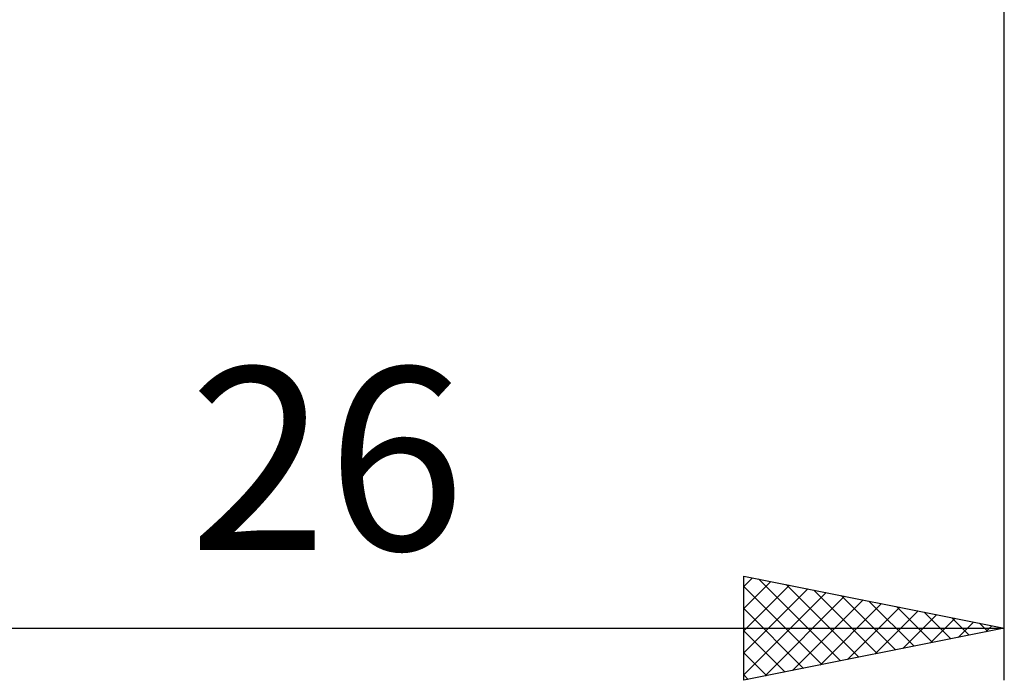
# Model space of a CAD drawing. Units: millimetres. Extents: x -27 to 163, y -38 to 55.
# Drawn here: x 106 to 125, y -23 to -10 of the extents above; entities that cross this region are included whole.
import ezdxf
from ezdxf.enums import TextEntityAlignment as Align

# ---------------------------------------------------------------- set-up
doc = ezdxf.new("R2010")
doc.units = ezdxf.units.MM
doc.header["$LTSCALE"] = 5.55
doc.layers.add('2', color=7, linetype='CONTINUOUS')
doc.styles.get("Standard").update_dxf_attribs({"font": 'Monospac821 BT'})

msp = doc.modelspace()

# ---------------------------------------------------------------- linework, layer by layer
at = {"layer": '2', "color": 7, "linetype": 'CONTINUOUS', "lineweight": 25}
for p, q in [((125, -22.525), (125, -1.27)), ((120, -22.525), (120, -20.525)), ((120, -20.525), (125, -21.525)), ((120, -20.725), (120.167, -20.558)), ((120.28, -20.581), (121.853, -22.154)), ((120, -21.15), (120.52, -20.629)), ((120, -21.574), (120.874, -20.7)), ((120, -20.725), (121.5, -22.225)), ((120, -21.998), (121.228, -20.771)), ((120.811, -20.687), (122.207, -22.084)), ((120, -22.422), (121.581, -20.841)), ((120.402, -22.445), (121.935, -20.912)), ((121.341, -20.793), (122.561, -22.013)), ((121.871, -20.899), (122.914, -21.942)), ((120, -21.149), (121.146, -22.296)), ((120.932, -22.339), (122.288, -20.983)), ((121.463, -22.232), (122.642, -21.053)), ((121.993, -22.126), (122.995, -21.124)), ((122.402, -21.005), (123.268, -21.871)), ((122.932, -21.111), (123.621, -21.801)), ((122.523, -22.02), (123.349, -21.195)), ((123.054, -21.914), (123.702, -21.265)), ((123.462, -21.217), (123.975, -21.73)), ((123.584, -21.808), (124.056, -21.336)), ((123.993, -21.324), (124.328, -21.659)), ((99, -21.525), (125, -21.525)), ((125, -21.525), (120, -22.525)), ((124.114, -21.702), (124.41, -21.407)), ((124.523, -21.43), (124.682, -21.589)), ((124.645, -21.596), (124.763, -21.478)), ((120, -21.574), (120.793, -22.366)), ((120, -21.998), (120.439, -22.437)), ((120, -22.422), (120.086, -22.508))]:
    msp.add_line(p, q, dxfattribs=at)

# ---------------------------------------------------------------- texts
msp.add_text('26', height=3.5, dxfattribs=at).set_placement((112, -20.025), align=Align.CENTER)

doc.saveas('drawing.dxf')
